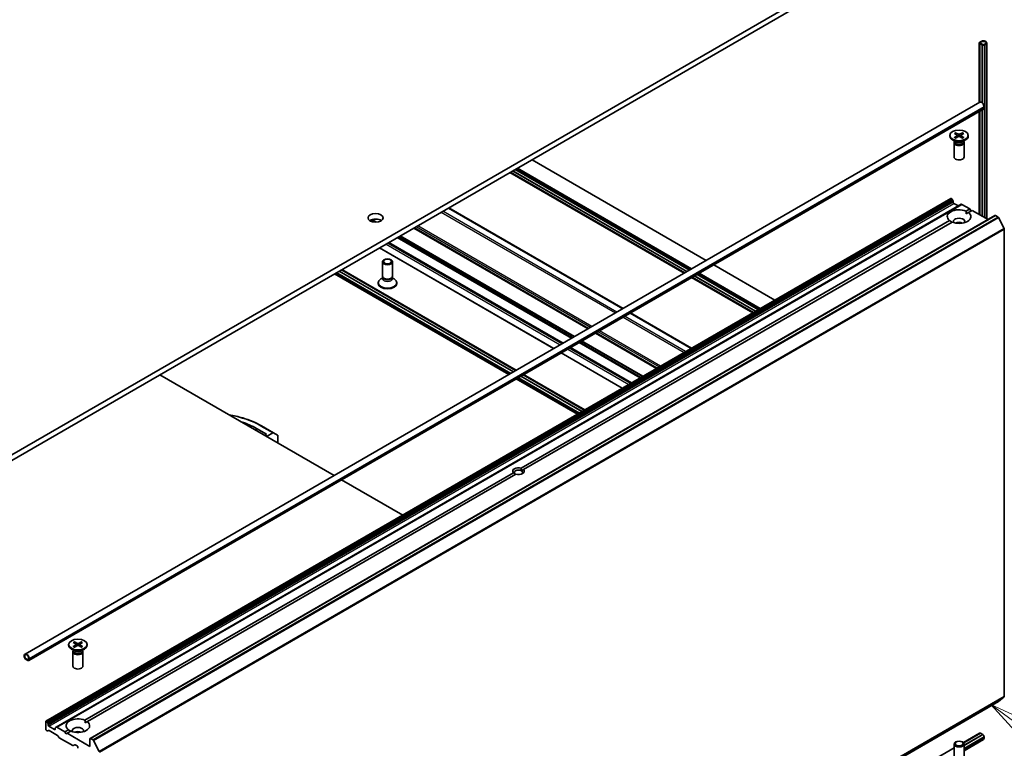
# Model space of a CAD drawing. Units: millimetres. Extents: x -2284 to 6965, y 40 to 1726.
# Drawn here: x -460 to -168, y 554 to 771 of the extents above; entities that cross this region are included whole.
import ezdxf

# ---------------------------------------------------------------- set-up
doc = ezdxf.new("R2010")
doc.units = ezdxf.units.MM
doc.header["$LTSCALE"] = 5
for name, color, linetype, lineweight in [('Symbol (TK)', 100, 'Continuous', 18), ('Visible (ISO)', 7, 'Continuous', 35), ('Visible Narrow (ISO)', 7, 'Continuous', 25)]:
    doc.layers.add(name, color=color, linetype=linetype, lineweight=lineweight)
doc.styles.add('Note Text (TK2)', font='txt')

# ---------------------------------------------------------------- blocks, each defined once
blk = doc.blocks.new('Balloon2')
at = {"layer": 'Symbol (TK)', "color": 100}
for p, q in [((368.481, 94.428), (366.468, 95.911)), ((368.777, 94.831), (366.468, 95.911)), ((366.468, 95.911), (368.184, 94.026)), ((368.481, 94.428), (372.502, 91.466))]:
    blk.add_line(p, q, dxfattribs=at)
at = {"layer": 'Symbol (TK)'}
blk.add_circle((374.909, 89.692), 3, dxfattribs=at)
at = {"layer": 'Symbol (TK)', "color": 7, "insert": (374.909, 89.686), "char_height": 2, "attachment_point": 5, "style": 'Note Text (TK2)'}
blk.add_mtext('2', dxfattribs=at)

msp = doc.modelspace()

# ---------------------------------------------------------------- linework, layer by layer
at = {"layer": 'Visible (ISO)'}
for p, q in [((-209.5849, 787.4295), (-485.3565, 628.2127)), ((-485.3565, 626.5797), (-209.5849, 785.7965)), ((-175.0689, 745.9847), (-175.0689, 763.7185)), ((-174.5689, 764.1267), (-174.9225, 763.9226)), ((-174.9225, 763.5143), (-174.2154, 763.1061)), ((-174.8871, 763.4939), (-174.9013, 763.4858)), ((-174.9013, 763.4858), (-174.2649, 763.1183)), ((-174.9013, 763.4858), (-174.9013, 746.0815)), ((-174.2507, 763.1265), (-174.8871, 763.4939)), ((-174.7811, 763.8409), (-174.4275, 764.0451)), ((-174.4275, 764.0451), (-174.7811, 763.8409)), ((-174.074, 763.1877), (-174.7811, 763.596)), ((-174.7811, 763.596), (-174.074, 763.1877)), ((-174.2649, 763.1183), (-174.2507, 763.1265)), ((-174.2649, 763.1183), (-174.2649, 745.979)), ((-174.2507, 763.1265), (-174.2507, 745.9682)), ((-173.2961, 763.3919), (-173.6497, 763.1877)), ((-173.6497, 763.1877), (-173.2961, 763.3919)), ((-173.5083, 763.1061), (-173.1547, 763.3102)), ((-172.8618, 711.5222), (-172.8618, 763.7185)), ((-458.4208, 582.3915), (-174.8709, 746.099)), ((-457.3172, 580.48), (-173.7674, 744.1876)), ((-175.0689, 712.7965), (-175.0689, 743.4362)), ((-174.9013, 743.533), (-174.9013, 712.6997)), ((-174.2649, 743.9004), (-174.2649, 712.3323)), ((-174.2507, 743.9085), (-174.2507, 712.3241)), ((-173.6638, 744.8247), (-173.6638, 744.4165)), ((-182.4636, 736.8625), (-181.6449, 736.3625)), ((-182.1091, 737.0672), (-181.2429, 736.5945)), ((-181.9177, 736.5291), (-182.0463, 736.9834)), ((-180.0679, 737.0672), (-180.934, 736.5945)), ((-179.7133, 736.8625), (-180.532, 736.3625)), ((-180.1306, 736.9834), (-180.2592, 736.5291)), ((-183.8385, 736.2733), (-183.8385, 736.0719)), ((-182.0407, 734.3763), (-183.033, 734.9492)), ((-182.5885, 734.1096), (-182.5885, 729.8665)), ((-182.4351, 734.502), (-182.4916, 734.4157)), ((-182.4636, 735.684), (-181.6449, 736.1841)), ((-182.4351, 734.604), (-182.4351, 734.36)), ((-182.1091, 735.4793), (-181.2429, 735.952)), ((-181.5839, 736.2813), (-181.5316, 735.7945)), ((-180.0679, 735.4793), (-180.934, 735.952)), ((-180.593, 736.2813), (-180.6453, 735.7945)), ((-179.7133, 735.684), (-180.532, 736.1841)), ((-180.1362, 734.3763), (-179.1439, 734.9492)), ((-179.7418, 734.604), (-179.7418, 734.36)), ((-179.7418, 734.502), (-179.6853, 734.4157)), ((-179.5885, 734.1096), (-179.5885, 729.8665)), ((-178.3385, 736.2733), (-178.3385, 736.0719)), ((-307.8727, 729.05), (-256.1367, 699.1802)), ((-314.4397, 725.2586), (-262.7037, 695.3888)), ((-262.536, 695.4856), (-314.272, 725.3554)), ((-261.8996, 695.853), (-313.6356, 725.7228)), ((-313.6215, 725.731), (-261.8855, 695.8612)), ((-312.2326, 726.5329), (-260.4966, 696.663)), ((-452.2018, 562.4588), (-183.5012, 717.5931)), ((-183.3512, 717.5783), (-183.2976, 717.5473)), ((-182.9184, 716.9918), (-183.1476, 717.389)), ((-182.8562, 716.7828), (-182.8562, 716.476)), ((-180.4435, 715.8277), (-449.1441, 560.6934)), ((-280.8683, 684.9014), (-332.6043, 714.7712)), ((-182.6441, 716.1086), (-181.3006, 715.3329)), ((-180.2935, 715.8129), (-177.9065, 714.4347)), ((-178.9925, 713.8077), (-177.9065, 714.4347)), ((-178.9671, 713.0059), (-178.2854, 713.3995)), ((-177.1994, 714.0265), (-178.2854, 713.3995)), ((-177.9065, 714.4347), (-177.5529, 713.8224)), ((-177.1994, 714.0265), (-172.4789, 711.3011)), ((-439.1203, 557.3557), (-170.4197, 712.49)), ((-311.086, 637.5435), (-183.8915, 710.9793)), ((-183.1844, 710.571), (-310.3789, 637.1352)), ((-170.2697, 712.4751), (-169.5206, 712.0426)), ((-167.7026, 708.6117), (-169.3576, 711.8604)), ((-291.1738, 678.9515), (-342.9098, 708.8213)), ((-167.6534, 708.4265), (-167.6534, 569.7994)), ((-301.4794, 673.0016), (-353.2154, 702.8714)), ((-298.7045, 674.6037), (-350.4405, 704.4735)), ((-352.2941, 694.515), (-352.2941, 698.758)), ((-349.2941, 694.515), (-349.2941, 698.758)), ((-313.3911, 666.1244), (-365.1271, 695.9942)), ((-313.377, 666.1325), (-365.113, 696.0023)), ((-312.7406, 666.4999), (-364.4766, 696.3698)), ((-364.3089, 696.4666), (-312.5729, 666.5967)), ((-253.9296, 697.9059), (-235.765, 687.4186)), ((-366.4969, 695.1812), (-314.78, 665.3225)), ((-352.1407, 694.0205), (-352.7386, 693.6753)), ((-352.0538, 693.9896), (-352.1972, 694.2088)), ((-352.1407, 693.6985), (-352.1407, 694.1225)), ((-349.5344, 693.9896), (-349.391, 694.2088)), ((-349.4475, 693.6985), (-349.4475, 694.1225)), ((-349.4475, 694.0205), (-348.8495, 693.6753)), ((-260.4966, 694.1145), (-242.3319, 683.6272)), ((-242.1643, 683.724), (-260.3289, 694.2113)), ((-241.5279, 684.0914), (-259.6925, 694.5787)), ((-259.6784, 694.5869), (-241.5138, 684.0995)), ((-258.2894, 695.3888), (-240.1248, 684.9014)), ((-353.5441, 692.3513), (-353.5441, 692.5526)), ((-348.0441, 692.3513), (-348.0441, 692.5526)), ((-260.4966, 673.1398), (-278.6612, 683.6272)), ((-270.8021, 667.1899), (-288.9667, 677.6772)), ((-278.3328, 662.8421), (-296.4974, 673.3294)), ((-281.1077, 661.24), (-299.2723, 671.7273)), ((-418.3935, 665.2408), (-366.6575, 635.371)), ((-312.5729, 664.0482), (-294.4083, 653.5609)), ((-293.0194, 654.3627), (-311.184, 664.8501)), ((-293.0053, 654.3709), (-311.1699, 664.8582)), ((-292.3689, 654.7383), (-310.5335, 665.2257)), ((-310.3658, 665.3225), (-292.2012, 654.8351)), ((-389.685, 649.3191), (-386.7151, 647.6045)), ((-384.6317, 648.0346), (-388.1672, 650.0758)), ((-386.7151, 647.6045), (-387.0687, 647.4004)), ((-387.0687, 647.4004), (-386.503, 647.0738)), ((-387.0687, 647.4004), (-387.0687, 647.1554)), ((-386.503, 647.0738), (-384.8817, 648.0098)), ((-386.503, 647.0738), (-386.503, 646.8288)), ((-384.6317, 648.0346), (-383.4246, 647.3377)), ((-383.321, 644.9917), (-383.321, 647.1088)), ((-440.622, 562.7558), (-313.4275, 636.1916)), ((-312.7204, 635.7834), (-439.9149, 562.3476)), ((-310.3789, 637.1352), (-311.0338, 636.7571)), ((-364.4504, 634.0967), (-346.2858, 623.6094)), ((-445.468, 585.2214), (-445.468, 585.02)), ((-444.0931, 585.8106), (-443.2744, 585.3106)), ((-444.0931, 584.6322), (-443.2744, 585.1322)), ((-443.7386, 586.0154), (-442.8724, 585.5427)), ((-443.7386, 584.4275), (-442.8724, 584.9001)), ((-443.5472, 585.4772), (-443.6758, 585.9316)), ((-443.2134, 585.2294), (-443.1611, 584.7426)), ((-441.6974, 586.0154), (-442.5635, 585.5427)), ((-441.6974, 584.4275), (-442.5635, 584.9001)), ((-442.2225, 585.2294), (-442.2748, 584.7426)), ((-441.3428, 585.8106), (-442.1615, 585.3106)), ((-441.3428, 584.6322), (-442.1615, 585.1322)), ((-441.7601, 585.9316), (-441.8887, 585.4772)), ((-439.968, 585.2214), (-439.968, 585.02)), ((-458.6279, 581.9337), (-458.6279, 581.5254)), ((-458.4865, 581.4438), (-458.4865, 581.852)), ((-458.4865, 581.852), (-458.4865, 581.4438)), ((-443.6702, 583.3244), (-444.6625, 583.8973)), ((-444.218, 583.0577), (-444.218, 578.8147)), ((-444.0646, 583.4502), (-444.1211, 583.3639)), ((-444.0646, 583.5521), (-444.0646, 583.3081)), ((-441.7658, 583.3244), (-440.7734, 583.8973)), ((-441.3713, 583.5521), (-441.3713, 583.3081)), ((-441.3713, 583.4502), (-441.3148, 583.3639)), ((-441.218, 583.0577), (-441.218, 578.8147)), ((-457.5672, 580.6681), (-458.2743, 581.0764)), ((-458.2743, 581.0764), (-457.5672, 580.6681)), ((-458.2743, 580.9131), (-457.5672, 580.5048)), ((-457.3551, 581.1988), (-457.3551, 580.7906)), ((-457.3551, 580.7906), (-457.3551, 581.1988)), ((-457.2137, 580.7089), (-457.2137, 581.1172)), ((-438.0711, 413.19), (-169.3706, 568.3244)), ((-169.3576, 568.3333), (-167.7026, 569.671)), ((-452.2639, 562.3214), (-452.2639, 560.1169)), ((-451.9982, 562.413), (-452.0518, 562.4439)), ((-451.8482, 562.2546), (-451.6189, 561.8575)), ((-451.5568, 561.3416), (-451.5568, 561.6484)), ((-440.5966, 561.954), (-439.9149, 562.3476)), ((-451.7861, 559.5961), (-452.0518, 559.7495)), ((-451.4068, 559.7136), (-451.6361, 559.5812)), ((-449.6476, 559.9944), (-451.3447, 560.9742)), ((-451.2568, 559.6987), (-448.7809, 558.2693)), ((-449.4355, 560.4237), (-449.4355, 560.1169)), ((-449.3734, 560.561), (-449.1441, 560.6934)), ((-446.6071, 559.3004), (-448.9941, 560.6785)), ((-446.6071, 559.3004), (-445.521, 559.9274)), ((-446.2535, 558.688), (-446.6071, 559.3004)), ((-445.9, 558.8921), (-446.2535, 558.688)), ((-444.8139, 559.5192), (-445.9, 558.8921)), ((-439.1824, 555.0138), (-445.9, 558.8921)), ((-179.8027, 556.1538), (-174.9745, 558.9414)), ((-174.6891, 558.9126), (-179.6921, 556.0241)), ((-174.0527, 558.5451), (-179.5885, 555.3491)), ((-174.0527, 558.5288), (-179.5885, 555.3328)), ((-174.7245, 558.9166), (-174.7033, 558.9044)), ((-174.6891, 558.9126), (-174.0527, 558.5451)), ((-174.0527, 558.5451), (-174.0527, 558.5288)), ((-174.0527, 558.5288), (-174.0174, 558.5084)), ((-448.4016, 557.7138), (-448.6309, 558.1109)), ((-448.2516, 557.5554), (-444.2554, 555.2482)), ((-443.664, 555.4882), (-444.1054, 555.2334)), ((-443.514, 555.4734), (-442.9301, 555.1363)), ((-439.1824, 557.2183), (-439.1824, 555.0138)), ((-438.2211, 556.9083), (-438.9703, 557.3408)), ((-438.0582, 556.726), (-436.4032, 553.4773)), ((-182.5885, 551.4648), (-182.5885, 555.7078)), ((-179.5885, 553.729), (-173.8709, 557.03)), ((-179.5885, 551.4648), (-179.5885, 555.7078)), ((-173.6638, 557.896), (-173.6638, 557.4878)), ((-442.718, 554.7688), (-442.718, 554.4422)), ((-441.4322, 405.102), (-182.5885, 554.5455))]:
    msp.add_line(p, q, dxfattribs=at)
for centre, major_axis, start_param, end_param in [((-174.5689, 763.7185), (-0.5, 0), 5.49778714, 7.06858347), ((-174.5689, 763.7185), (-0.3, 0), 5.49778714, 7.06858347), ((-174.5689, 763.7185), (-0.3, 0), 5.49778714, 7.06858347), ((-173.8618, 763.7185), (1, 0), 5.49778714, 8.6393798), ((-173.8618, 763.7185), (0.8, 0), 5.49778714, 8.6393798), ((-173.8618, 763.7185), (0.8, 0), 5.49778714, 8.6393798), ((-173.8618, 763.3102), (0.5, 0), 3.92699082, 5.49778714), ((-173.8618, 763.3102), (-0.3, 0), 0.78539816, 2.35619449), ((-173.8618, 763.3102), (0.3, 0), 3.92699082, 5.49778714), ((-174.3709, 745.233), (-0.5, 0.866), 3.92699082, 6.28318531), ((-174.0174, 744.6206), (0.25, -0.433), 0, 0.78539816), ((-181.0885, 736.0719), (2.75, 0), 3.14159265, 6.28318531), ((-181.0885, 734.1096), (1.5, 0), 2.78022553, 6.64455243), ((-181.0885, 734.36), (1.3466, 0), 3.14159265, 6.28318531), ((-181.0885, 734.9261), (-1.3466, 0), 0.78539816, 2.35619449), ((-181.8083, 736.2733), (0.2249, 0), 5.52592236, 7.04044825), ((-181.0885, 736.6889), (0.2249, 0), 3.95512603, 5.46965193), ((-181.0885, 735.8577), (-0.2249, 0), 3.95512603, 5.46965193), ((-180.3686, 736.2733), (-0.2249, 0), 5.52592236, 7.04044825), ((-181.0885, 729.8665), (1.5, 0), 3.14159265, 6.28318531), ((-183.3512, 717.3333), (-0.15, 0.2598), 5.49778714, 6.28318531), ((-183.2976, 717.3024), (-0.15, 0.2598), 4.71238898, 5.49778714), ((-183.0684, 716.9052), (-0.15, 0.2598), 3.92699082, 4.71238898), ((-182.6441, 716.3535), (-0.15, 0.2598), 0.78539816, 2.35619449), ((-181.0885, 712.1894), (-3.5, 0), 4.07033839, 6.9252359), ((-181.0885, 712.1894), (3.5, 0), 4.07033839, 6.9252359), ((-180.2935, 715.5679), (-0.15, 0.2598), 5.49778714, 6.28318531), ((-354.3296, 710.1481), (-2.25, 0), 3.82126647, 5.60351149), ((-181.0885, 710.7197), (1.7, 0), 5.94396055, 9.76400272), ((-181.0885, 709.4949), (-1.7, 0), 4.04063807, 5.38413989), ((-170.2697, 712.2302), (-0.15, 0.2598), 5.49778714, 6.28318531), ((-169.5206, 711.7977), (-0.15, 0.2598), 4.62172909, 5.49778714), ((-167.8656, 708.5489), (-0.15, 0.2598), 3.92699082, 4.62172909), ((-365.9969, 696.0472), (-0.5, -0.866), 6.24554978, 6.28318531), ((-350.7941, 692.5526), (-2.75, 0), 5.49778714, 10.21017612), ((-350.7941, 694.515), (-1.5, 0), 0, 3.14159265), ((-350.7941, 693.6985), (-1.3466, 0), 0, 3.14159265), ((-350.7941, 694.2645), (-1.3466, 0), 0.36136712, 2.78022553), ((-350.7941, 692.3513), (-2.75, 0), 0, 3.14159265), ((-403.8271, 641.1542), (20, 0), 0.78539816, 1.06919227), ((-384.8817, 647.6016), (0.25, 0.433), 0, 0.78539816), ((-383.6746, 646.9047), (0.25, 0.433), 5.49778714, 6.28318531), ((-311.9032, 636.6634), (-1.7295, 0), 4.22027831, 6.77529598), ((-311.9032, 636.2552), (-1.2295, 0), 3.92699082, 7.06858347), ((-311.9032, 636.6634), (1.7295, 0), 4.22027831, 6.77529598), ((-311.9032, 636.2552), (1.2295, 0), 5.68477777, 7.06858347), ((-442.718, 585.02), (2.75, 0), 3.14159265, 6.28318531), ((-443.4379, 585.2214), (0.2249, 0), 5.52592236, 7.04044825), ((-442.718, 585.637), (0.2249, 0), 3.95512603, 5.46965193), ((-442.718, 584.8058), (-0.2249, 0), 3.95512603, 5.46965193), ((-441.9981, 585.2214), (-0.2249, 0), 5.52592236, 7.04044825), ((-457.9208, 581.5254), (-0.5, 0.866), 3.92699082, 7.06858347), ((-457.9208, 581.5254), (-0.4, 0.6928), 3.92699082, 7.06858347), ((-457.9208, 581.5254), (-0.4, 0.6928), 3.92699082, 7.06858347), ((-442.718, 583.0577), (1.5, 0), 2.78022553, 6.64455243), ((-442.718, 583.3081), (1.3466, 0), 3.14159265, 6.28318531), ((-442.718, 583.8742), (-1.3466, 0), 0.78539816, 2.35619449), ((-458.2743, 581.3213), (0.25, -0.433), 3.92699082, 5.49778714), ((-458.2743, 581.3213), (-0.15, 0.2598), 0.78539816, 2.35619449), ((-458.2743, 581.3213), (0.15, -0.2598), 3.92699082, 5.49778714), ((-457.5672, 580.9131), (0.15, -0.2598), 5.49778714, 7.06858347), ((-457.5672, 580.9131), (0.15, -0.2598), 5.49778714, 7.06858347), ((-457.5672, 580.9131), (0.25, -0.433), 5.49778714, 7.06858347), ((-442.718, 578.8147), (1.5, 0), 3.14159265, 6.28318531), ((-169.5206, 568.5842), (0.15, -0.2598), 0, 0.09065989), ((-167.8656, 569.9219), (0.15, -0.2598), 0.09065989, 0.78539816), ((-452.0518, 562.199), (-0.15, 0.2598), 5.49778714, 7.06858347), ((-451.9982, 562.168), (0.15, -0.2598), 1.57079633, 2.35619449), ((-451.7689, 561.7709), (0.15, -0.2598), 0.78539816, 1.57079633), ((-451.3447, 561.2192), (0.15, -0.2598), 3.92699082, 5.49778714), ((-442.718, 561.1375), (-3.5, 0), 4.07033839, 6.9252359), ((-442.718, 561.1375), (3.5, 0), 4.07033839, 6.9252359), ((-452.0518, 559.9944), (-0.15, 0.2598), 0.78539816, 2.35619449), ((-451.7861, 559.841), (0.15, -0.2598), 5.49778714, 6.28318531), ((-451.2568, 559.4538), (-0.15, 0.2598), 5.49778714, 6.28318531), ((-449.6476, 560.2394), (0.15, -0.2598), 5.49778714, 7.06858347), ((-449.2234, 560.3012), (-0.15, 0.2598), 0, 0.78539816), ((-448.9941, 560.4336), (-0.15, 0.2598), 5.49778714, 6.28318531), ((-442.718, 559.6678), (1.7, 0), 5.94396055, 9.76400272), ((-442.718, 558.4431), (-1.7, 0), 4.04063807, 5.38413989), ((-174.7245, 558.5084), (-0.25, 0.433), 5.49778714, 6.28318531), ((-174.0174, 558.1001), (0.25, -0.433), 0.78539816, 2.35619449), ((-448.7809, 558.0243), (-0.15, 0.2598), 4.71238898, 5.49778714), ((-448.2516, 557.8004), (-0.15, 0.2598), 1.57079633, 2.35619449), ((-443.514, 555.2284), (-0.15, 0.2598), 5.49778714, 6.28318531), ((-438.9703, 557.0958), (-0.15, 0.2598), 5.49778714, 7.06858347), ((-438.2211, 556.6633), (0.15, -0.2598), 1.48013644, 2.35619449), ((-174.3709, 557.896), (0.5, -0.866), 0, 0.78539816), ((-444.2554, 555.4932), (0.15, -0.2598), 5.49778714, 6.28318531), ((-442.9301, 554.8913), (-0.15, 0.2598), 3.92699082, 5.49778714)]:
    msp.add_ellipse(centre, major_axis=major_axis, ratio=0.57735027, start_param=start_param, end_param=end_param, dxfattribs=at)
for centre, major_axis in [((-181.0885, 736.2733), (2.75, 0)), ((-354.3296, 711.7811), (-2.25, 0)), ((-350.7941, 698.758), (1.5, 0)), ((-350.7941, 698.8832), (-1.1933, 0)), ((-442.718, 585.2214), (2.75, 0)), ((-181.0885, 555.7078), (1.5, 0)), ((-181.0885, 555.833), (-1.1933, 0))]:
    msp.add_ellipse(centre, major_axis=major_axis, ratio=0.57735027, dxfattribs=at)
for points, knots in [([(-182.1091, 737.0672), (-182.0998, 737.0622), (-182.0891, 737.0537), (-182.0728, 737.0363), (-182.0642, 737.0242), (-182.0536, 737.0042), (-182.0492, 736.9934), (-182.0463, 736.9834)], [0.0151653677, 0.0151653677, 0.0151653677, 0.0151653677, 0.0189753085, 0.0189753085, 0.0227334537, 0.0227334537, 0.0257677238, 0.0257677238, 0.0257677238, 0.0257677238]), ([(-180.1306, 736.9834), (-180.1277, 736.9934), (-180.1233, 737.0042), (-180.1127, 737.0242), (-180.1041, 737.0363), (-180.0878, 737.0537), (-180.0771, 737.0622), (-180.0679, 737.0672)], [0.0346183544, 0.0346183544, 0.0346183544, 0.0346183544, 0.0376526245, 0.0376526245, 0.0414107697, 0.0414107697, 0.0452207105, 0.0452207105, 0.0452207105, 0.0452207105]), ([(-182.4636, 735.684), (-182.4549, 735.6894), (-182.4444, 735.6931), (-182.4278, 735.6947), (-182.4187, 735.6929), (-182.4106, 735.6882), (-182.4091, 735.6871), (-182.4076, 735.6859)], [0.01516536768, 0.01516536768, 0.01516536768, 0.01516536768, 0.0189753085, 0.0189753085, 0.02273345371, 0.02273345371, 0.02358385065, 0.02358385065, 0.02358385065, 0.02358385065]), ([(-182.0809, 735.4947), (-182.1009, 735.5035), (-182.1206, 735.5125), (-182.1653, 735.534), (-182.19, 735.5466), (-182.2378, 735.5726), (-182.261, 735.586), (-182.3057, 735.6134), (-182.3273, 735.6275), (-182.3687, 735.6563), (-182.3886, 735.671), (-182.4076, 735.686)], [3.003577707, 3.003577707, 3.003577707, 3.003577707, 3.050073634, 3.050073634, 3.111290676, 3.111290676, 3.172507717, 3.172507717, 3.233724759, 3.233724759, 3.2949418, 3.2949418, 3.2949418, 3.2949418]), ([(-179.7693, 735.686), (-179.7883, 735.671), (-179.8082, 735.6563), (-179.8496, 735.6275), (-179.8712, 735.6134), (-179.9159, 735.586), (-179.9391, 735.5726), (-179.9869, 735.5466), (-180.0116, 735.534), (-180.0563, 735.5125), (-180.076, 735.5035), (-180.0961, 735.4947)], [1.41744718, 1.41744718, 1.41744718, 1.41744718, 1.478664222, 1.478664222, 1.539881263, 1.539881263, 1.601098305, 1.601098305, 1.662315346, 1.662315346, 1.708811273, 1.708811273, 1.708811273, 1.708811273]), ([(-179.7693, 735.6859), (-179.7678, 735.6871), (-179.7663, 735.6882), (-179.7582, 735.6929), (-179.7491, 735.6947), (-179.7325, 735.6931), (-179.722, 735.6894), (-179.7133, 735.684)], [0.03680222753, 0.03680222753, 0.03680222753, 0.03680222753, 0.03765262447, 0.03765262447, 0.04141076968, 0.04141076968, 0.04522071051, 0.04522071051, 0.04522071051, 0.04522071051]), ([(-397.7828, 653.3412), (-396.4074, 653.1153), (-395.0691, 652.812), (-391.7252, 651.8283), (-389.8202, 651.0302), (-388.1672, 650.0758)], [2.633361924, 2.633361924, 2.633361924, 2.633361924, 2.827433388, 2.827433388, 3.141592654, 3.141592654, 3.141592654, 3.141592654]), ([(-443.7386, 586.0154), (-443.7293, 586.0103), (-443.7186, 586.0019), (-443.7023, 585.9844), (-443.6937, 585.9724), (-443.6831, 585.9524), (-443.6787, 585.9416), (-443.6758, 585.9316)], [0.0151653677, 0.0151653677, 0.0151653677, 0.0151653677, 0.0189753085, 0.0189753085, 0.0227334537, 0.0227334537, 0.0257677238, 0.0257677238, 0.0257677238, 0.0257677238]), ([(-441.7601, 585.9316), (-441.7572, 585.9416), (-441.7529, 585.9524), (-441.7422, 585.9724), (-441.7337, 585.9844), (-441.7173, 586.0019), (-441.7066, 586.0103), (-441.6974, 586.0154)], [0.0346183544, 0.0346183544, 0.0346183544, 0.0346183544, 0.0376526245, 0.0376526245, 0.0414107697, 0.0414107697, 0.0452207105, 0.0452207105, 0.0452207105, 0.0452207105]), ([(-444.0931, 584.6322), (-444.0844, 584.6375), (-444.0739, 584.6413), (-444.0573, 584.6429), (-444.0482, 584.641), (-444.0401, 584.6363), (-444.0386, 584.6353), (-444.0371, 584.6341)], [0.01516536768, 0.01516536768, 0.01516536768, 0.01516536768, 0.0189753085, 0.0189753085, 0.02273345371, 0.02273345371, 0.02358385065, 0.02358385065, 0.02358385065, 0.02358385065]), ([(-443.7104, 584.4428), (-443.7305, 584.4516), (-443.7501, 584.4606), (-443.7948, 584.4821), (-443.8195, 584.4947), (-443.8674, 584.5207), (-443.8905, 584.5341), (-443.9352, 584.5616), (-443.9568, 584.5756), (-443.9982, 584.6044), (-444.0181, 584.6191), (-444.0371, 584.6341)], [3.003577707, 3.003577707, 3.003577707, 3.003577707, 3.050073634, 3.050073634, 3.111290676, 3.111290676, 3.172507717, 3.172507717, 3.233724759, 3.233724759, 3.2949418, 3.2949418, 3.2949418, 3.2949418]), ([(-441.3988, 584.6341), (-441.4178, 584.6191), (-441.4377, 584.6044), (-441.4791, 584.5756), (-441.5007, 584.5616), (-441.5454, 584.5341), (-441.5686, 584.5207), (-441.6164, 584.4947), (-441.6411, 584.4821), (-441.6858, 584.4606), (-441.7055, 584.4516), (-441.7256, 584.4428)], [1.41744718, 1.41744718, 1.41744718, 1.41744718, 1.478664222, 1.478664222, 1.539881263, 1.539881263, 1.601098305, 1.601098305, 1.662315346, 1.662315346, 1.708811273, 1.708811273, 1.708811273, 1.708811273]), ([(-441.3988, 584.6341), (-441.3973, 584.6353), (-441.3959, 584.6363), (-441.3877, 584.641), (-441.3786, 584.6429), (-441.362, 584.6413), (-441.3515, 584.6375), (-441.3428, 584.6322)], [0.03680222753, 0.03680222753, 0.03680222753, 0.03680222753, 0.03765262447, 0.03765262447, 0.04141076968, 0.04141076968, 0.04522071051, 0.04522071051, 0.04522071051, 0.04522071051])]:
    msp.add_open_spline(points, degree=3, knots=knots, dxfattribs=at)
for points in [[(-178.9925, 713.8077), (-178.9671, 713.3848), (-178.9671, 713.0059)], [(-183.2098, 710.5564), (-183.538, 710.7458), (-183.8915, 710.9793)], [(-311.0338, 636.7571), (-311.0338, 637.1051), (-311.086, 637.5435)], [(-313.4275, 636.1916), (-313.0739, 635.9272), (-312.7726, 635.7532)], [(-440.622, 562.7558), (-440.5966, 562.3329), (-440.5966, 561.954)], [(-444.8393, 559.5045), (-445.1675, 559.694), (-445.521, 559.9274)]]:
    msp.add_open_spline(points, degree=2, dxfattribs=at)
at = {"layer": 'Visible Narrow (ISO)'}
for p, q in [((-174.9225, 746.0693), (-174.9225, 763.5143)), ((-174.2154, 745.9397), (-174.2154, 763.1061)), ((-173.5083, 711.8954), (-173.5083, 763.1061)), ((-173.1547, 763.3102), (-173.1547, 711.6913)), ((-457.2137, 581.1172), (-173.6638, 744.8247)), ((-457.2137, 580.7089), (-173.6638, 744.4165)), ((-174.9225, 712.7119), (-174.9225, 743.5207)), ((-174.2154, 712.3037), (-174.2154, 743.929)), ((-181.6449, 736.1841), (-181.6125, 735.7503)), ((-181.2429, 736.5945), (-181.29, 735.9263)), ((-180.934, 736.5945), (-180.8869, 735.9263)), ((-180.532, 736.1841), (-180.5644, 735.7503)), ((-314.2932, 725.3431), (-262.5572, 695.4733)), ((-313.5861, 725.7514), (-261.8501, 695.8816)), ((-312.879, 726.1596), (-261.143, 696.2898)), ((-312.5255, 726.3638), (-260.7894, 696.4939)), ((-452.0518, 562.4439), (-183.3512, 717.5783)), ((-183.2976, 717.5473), (-451.9982, 562.413)), ((-451.8482, 562.2546), (-183.1476, 717.389)), ((-182.9184, 716.9918), (-451.6189, 561.8575)), ((-451.5568, 561.6484), (-182.8562, 716.7828)), ((-182.8562, 716.476), (-451.5568, 561.3416)), ((-451.3447, 560.9742), (-182.6441, 716.1086)), ((-448.9941, 560.6785), (-180.2935, 715.8129)), ((-334.8135, 713.4958), (-283.0775, 683.626)), ((-282.6532, 683.8709), (-334.3892, 713.7407)), ((-332.6922, 714.7205), (-280.9561, 684.8507)), ((-438.9703, 557.3408), (-170.2697, 712.4751)), ((-169.5206, 712.0426), (-438.2211, 556.9083)), ((-438.0582, 556.726), (-169.3576, 711.8604)), ((-355.6338, 711.2067), (-354.3793, 710.4824)), ((-353.9816, 710.4977), (-355.3707, 711.2997)), ((-167.7026, 708.6117), (-436.4032, 553.4773)), ((-436.354, 553.2921), (-167.6534, 708.4265)), ((-342.9977, 708.7706), (-291.2617, 678.9008)), ((-291.086, 679.0022), (-342.822, 708.8721)), ((-342.2381, 709.2092), (-290.5021, 679.3394)), ((-290.0778, 679.5843), (-341.8138, 709.4541)), ((-347.8768, 705.9537), (-296.1407, 676.0839)), ((-295.9286, 676.2063), (-347.6646, 706.0762)), ((-347.206, 706.3409), (-295.47, 676.4711)), ((-295.2579, 676.5936), (-346.9939, 706.4634)), ((-301.3915, 673.0523), (-353.1275, 702.9221)), ((-351.2184, 704.0244), (-299.4823, 674.1546)), ((-299.0581, 674.3995), (-350.7941, 704.2694)), ((-350.5284, 704.4227), (-298.7924, 674.5529)), ((-298.6166, 674.6544), (-350.3527, 704.5242)), ((-365.1625, 695.9738), (-313.4265, 666.1039)), ((-364.4554, 696.382), (-312.7194, 666.5122)), ((-314.4871, 665.4916), (-366.2232, 695.3614)), ((-365.8696, 695.5655), (-314.1336, 665.6957)), ((-260.3501, 694.1991), (-242.1855, 683.7117)), ((-259.643, 694.6073), (-241.4784, 684.12)), ((-258.9359, 695.0155), (-240.7713, 684.5282)), ((-258.5823, 695.2197), (-240.4177, 684.7323)), ((-280.8703, 682.3517), (-262.7057, 671.8643)), ((-262.2815, 672.1093), (-280.4461, 682.5966)), ((-278.749, 683.5764), (-260.5844, 673.0891)), ((-269.7061, 667.8227), (-287.8707, 678.31)), ((-289.0546, 677.6265), (-270.89, 667.1392)), ((-270.7142, 667.2406), (-288.8788, 677.728)), ((-288.295, 678.0651), (-270.1304, 667.5777)), ((-297.2752, 672.8803), (-279.1106, 662.393)), ((-278.6864, 662.6379), (-296.851, 673.1253)), ((-296.5853, 673.2787), (-278.4207, 662.7913)), ((-278.2449, 662.8928), (-296.4095, 673.3801)), ((-293.9336, 674.8096), (-275.769, 664.3223)), ((-275.5569, 664.4447), (-293.7215, 674.9321)), ((-293.2629, 675.1968), (-275.0983, 664.7095)), ((-274.8862, 664.832), (-293.0508, 675.3193)), ((-281.0198, 661.2907), (-299.1844, 671.7781)), ((-294.1154, 653.73), (-312.28, 664.2173)), ((-311.9265, 664.4214), (-293.7619, 653.9341)), ((-311.2194, 664.8297), (-293.0548, 654.3423)), ((-310.5123, 665.2379), (-292.3477, 654.7506)), ((-389.685, 648.6659), (-389.685, 649.3191)), ((-388.4172, 650.0511), (-384.8817, 648.0098)), ((-443.2744, 585.1322), (-443.242, 584.6984)), ((-442.8724, 585.5427), (-442.9195, 584.8745)), ((-442.5635, 585.5427), (-442.5164, 584.8745)), ((-442.1615, 585.1322), (-442.1939, 584.6984)), ((-169.3576, 568.3333), (-438.0582, 413.1989)), ((-436.4032, 414.5366), (-167.7026, 569.671)), ((-167.6534, 569.7994), (-436.354, 414.6651)), ((-449.4355, 560.1169), (-449.6476, 559.9944)), ((-179.7043, 556.0415), (-174.7245, 558.9166)), ((-179.5885, 555.2919), (-174.0174, 558.5084)), ((-179.5885, 554.4754), (-173.6638, 557.896)), ((-173.6638, 557.4878), (-179.5885, 554.0672))]:
    msp.add_line(p, q, dxfattribs=at)
for centre, major_axis, start_param, end_param in [((-181.0885, 736.2733), (-1.7125, 0), 5.35085712, 5.64471717), ((-181.0885, 736.2276), (1.6221, 0), 2.20246792, 2.4790111), ((-181.0885, 736.2276), (1.6221, 0), 0.66258156, 0.93912473), ((-181.0885, 736.2733), (-1.7125, 0), 3.78006079, 4.07392084), ((-181.0885, 736.2733), (1.7125, 0), 3.78006079, 4.07392084), ((-181.0885, 736.2733), (1.7125, 0), 5.35085712, 5.64471717), ((-403.8271, 641.1542), (21.7929, 0), 0.78539816, 1.27817807), ((-388.4172, 649.6428), (0.25, 0.433), 0, 0.78539816), ((-442.718, 585.2214), (-1.7125, 0), 5.35085712, 5.64471717), ((-442.718, 585.1757), (1.6221, 0), 2.20246792, 2.4790111), ((-442.718, 585.1757), (1.6221, 0), 0.66258156, 0.93912473), ((-442.718, 585.2214), (-1.7125, 0), 3.78006079, 4.07392084), ((-442.718, 585.2214), (1.7125, 0), 3.78006079, 4.07392084), ((-442.718, 585.2214), (1.7125, 0), 5.35085712, 5.64471717)]:
    msp.add_ellipse(centre, major_axis=major_axis, ratio=0.57735027, start_param=start_param, end_param=end_param, dxfattribs=at)

# ---------------------------------------------------------------- block references
at = {"layer": 'Symbol (TK)', "xscale": 6, "yscale": 6, "zscale": 6}
msp.add_blockref('Balloon2', (-2370.5, -8), dxfattribs=at)

doc.saveas('drawing.dxf')
